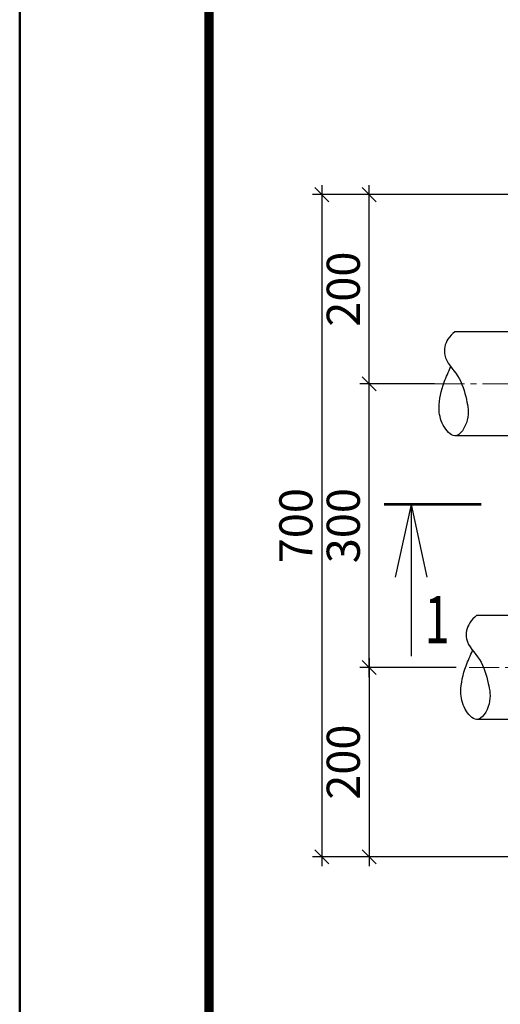
# Model space of a CAD drawing. Units: millimetres. Extents: x 116612 to 457573, y 100094 to 237346.
# Drawn here: x 250178 to 255256, y 145033 to 155442 of the extents above; entities that cross this region are included whole.
import ezdxf

# ---------------------------------------------------------------- set-up
doc = ezdxf.new("R2010")
doc.units = ezdxf.units.MM
doc.linetypes.add('CENTER', pattern=[50.8, 31.75, -6.35, 6.35, -6.35])
for name, color, linetype, lineweight in [('Канализация', 7, 'Continuous', 25), ('Осевая', 15, 'CENTER', 13), ('РАЗМЕР', 242, 'Continuous', 18), ('Рамка', 7, 'Continuous', 50), ('текст', 7, 'Continuous', 35)]:
    doc.layers.add(name, color=color, linetype=linetype, lineweight=lineweight)
doc.styles.add('стиль3', font='TIMES.TTF', dxfattribs={"height": 350})
doc.styles.add('стиль5', font='TIMES.TTF', dxfattribs={"height": 500})
doc.dimstyles.new('Водомерный', dxfattribs={"dimtxt": 350, "dimasz": 150, "dimexe": 100, "dimexo": 0, "dimgap": 50, "dimtad": 1, "dimdec": 0, "dimlfac": 0.1, "dimzin": 9, "dimtxsty": 'стиль3', "dimblk": 'OBLIQUE', "dimcen": 2.5, "dimdle": 100, "dimadec": 0, "dimazin": 0, "dimtfac": 1, "dimtdec": 0, "dimtmove": 0, "dimatfit": 3, "dimldrblk": 'OBLIQUE', "dimfxl": 0, "dimarcsym": 0})

# ---------------------------------------------------------------- blocks, each defined once
blk = doc.blocks.new('_Oblique')
at = {"color": 0, "linetype": 'ByBlock', "lineweight": -2}
blk.add_line((-0.5, -0.5), (0.5, 0.5), dxfattribs=at)
blk = doc.blocks.new('*D253')
at = {"layer": 'Defpoints', "color": 0}
for p in [(255521, 153593), (253370, 146593), (255521, 146593)]:
    blk.add_point(p, dxfattribs=at)
at = {"layer": 'РАЗМЕР', "color": 0, "lineweight": -2}
for p, q in [((253370, 153693), (253370, 146493)), ((255521, 153593), (253270, 153593)), ((255521, 146593), (253270, 146593))]:
    blk.add_line(p, q, dxfattribs=at)
at = {"layer": 'РАЗМЕР', "color": 0, "lineweight": -2, "xscale": 150, "yscale": 150, "zscale": 150}
for p, rotation in [((253370, 153593), 90), ((253370, 146593), 270)]:
    blk.add_blockref('_Oblique', p, dxfattribs=dict(at, rotation=rotation))
at = {"layer": 'РАЗМЕР', "color": 0, "insert": (253141, 150093), "char_height": 350, "attachment_point": 5, "rotation": 90, "style": 'стиль3'}
blk.add_mtext('700', dxfattribs=at)
blk = doc.blocks.new('*D255')
at = {"layer": 'Defpoints', "color": 0}
for p in [(253870, 153593), (254474, 153593), (254559, 151593)]:
    blk.add_point(p, dxfattribs=at)
at = {"layer": 'РАЗМЕР', "color": 0, "lineweight": -2}
for p, q in [((253870, 151493), (253870, 153693)), ((254474, 153593), (253770, 153593)), ((254559, 151593), (253770, 151593))]:
    blk.add_line(p, q, dxfattribs=at)
at = {"layer": 'РАЗМЕР', "color": 0, "lineweight": -2, "xscale": 150, "yscale": 150, "zscale": 150}
for p, rotation in [((253870, 153593), 90), ((253870, 151593), 270)]:
    blk.add_blockref('_Oblique', p, dxfattribs=dict(at, rotation=rotation))
at = {"layer": 'РАЗМЕР', "color": 0, "insert": (253642, 152593), "char_height": 350, "attachment_point": 5, "rotation": 90, "style": 'стиль3'}
blk.add_mtext('200', dxfattribs=at)
blk = doc.blocks.new('*D256')
at = {"layer": 'Defpoints', "color": 0}
for p in [(254790, 148593), (253870, 146593), (254736, 146593)]:
    blk.add_point(p, dxfattribs=at)
at = {"layer": 'РАЗМЕР', "color": 0, "lineweight": -2}
for p, q in [((253870, 148693), (253870, 146493)), ((254790, 148593), (253770, 148593)), ((254736, 146593), (253770, 146593))]:
    blk.add_line(p, q, dxfattribs=at)
at = {"layer": 'РАЗМЕР', "color": 0, "lineweight": -2, "xscale": 150, "yscale": 150, "zscale": 150}
for p, rotation in [((253870, 148593), 90), ((253870, 146593), 270)]:
    blk.add_blockref('_Oblique', p, dxfattribs=dict(at, rotation=rotation))
at = {"layer": 'РАЗМЕР', "color": 0, "insert": (253642, 147593), "char_height": 350, "attachment_point": 5, "rotation": 90, "style": 'стиль3'}
blk.add_mtext('200', dxfattribs=at)
blk = doc.blocks.new('*D265')
at = {"layer": 'Defpoints', "color": 0, "ltscale": 100}
for p in [(253870, 151593), (254559, 151593), (254790, 148593)]:
    blk.add_point(p, dxfattribs=at)
at = {"layer": 'РАЗМЕР', "color": 0, "lineweight": -2, "ltscale": 100}
for p, q in [((253870, 148493), (253870, 151693)), ((254559, 151593), (253770, 151593)), ((254790, 148593), (253770, 148593))]:
    blk.add_line(p, q, dxfattribs=at)
at = {"layer": 'РАЗМЕР', "color": 0, "lineweight": -2, "ltscale": 100, "xscale": 150, "yscale": 150, "zscale": 150}
for p, rotation in [((253870, 151593), 90), ((253870, 148593), 270)]:
    blk.add_blockref('_Oblique', p, dxfattribs=dict(at, rotation=rotation))
at = {"layer": 'РАЗМЕР', "color": 0, "ltscale": 100, "insert": (253642, 150093), "char_height": 350, "attachment_point": 5, "rotation": 90, "style": 'стиль3'}
blk.add_mtext('300', dxfattribs=at)

msp = doc.modelspace()

# ---------------------------------------------------------------- linework, layer by layer
at = {"layer": 'Канализация'}
for p, q in [((257002.2, 152143.1), (254775.1, 152143.1)), ((257002.2, 151043.1), (254775.1, 151043.1)), ((265599.4, 149143.1), (255005.6, 149143.1)), ((265599.4, 148043.1), (255005.6, 148043.1))]:
    msp.add_line(p, q, dxfattribs=at)
at = {"layer": 'Канализация', "lineweight": 53, "ltscale": 100}
msp.add_line((255054.4, 150318.2), (254028.8, 150318.2), dxfattribs=at)
at = {"layer": 'Канализация', "ltscale": 100}
for q in [(254144.8, 149548.6), (254312.9, 148714.8), (254481, 149548.6)]:
    msp.add_line((254312.9, 150318.2), q, dxfattribs=at)
for points in [[(254775.1, 152143.1), (254702.2, 152065.3), (254668.3, 151896.9), (254804.4, 151677.9), (254897.7, 151425.3), (254906.2, 151209.8), (254775.1, 151043.1), (254653.6, 151154.7), (254609, 151335.9), (254663.1, 151610.5), (254732.7, 151772.9)], [(255005.6, 149143.1), (254932.7, 149065.3), (254898.8, 148896.9), (255034.9, 148677.9), (255128.2, 148425.3), (255136.7, 148209.8), (255005.6, 148043.1), (254884.1, 148154.7), (254839.5, 148335.9), (254893.6, 148610.5), (254963.3, 148772.9)]]:
    msp.add_spline(points, degree=3, dxfattribs=at)
at = {"layer": 'Осевая', "linetype": 'CENTER', "ltscale": 10}
for p, q in [((254559.2, 151593.1), (257002.2, 151593.1)), ((254926.5, 148593.1), (271499.6, 148593.1))]:
    msp.add_line(p, q, dxfattribs=at)
at = {"layer": 'Рамка'}
msp.add_lwpolyline([(250178.2, 160770.7), (292178.2, 160770.7), (292178.2, 131070.7), (250178.2, 131070.7)], close=True, dxfattribs=at)
at = {"layer": 'Рамка', "ltscale": 3, "const_width": 100}
msp.add_lwpolyline([(252178.2, 131570.7), (291678.2, 131570.7), (291678.2, 160270.7), (252178.2, 160270.7)], close=True, dxfattribs=at)

# ---------------------------------------------------------------- texts
at = {"layer": 'текст', "style": 'стиль5', "width": 0.7}
msp.add_text('1', height=500, dxfattribs=at).set_placement((254456.6, 148850.1))

# ---------------------------------------------------------------- dimensions: what is measured, and where the dimension line sits
at = {"layer": 'РАЗМЕР'}
for base, p1, p2, picture, middle in [((253369.8, 146593.1), (255521.4, 153593.1), (255521.4, 146593.1), '*D253', (253141.3, 150093.1)), ((253870.5, 153593.1), (254559.2, 151593.1), (254473.6, 153593.1), '*D255', (253642.4, 152593.1)), ((253870.5, 146593.1), (254789.7, 148593.1), (254736, 146593.1), '*D256', (253642.4, 147593.1))]:
    dim = msp.add_linear_dim(base=base, p1=p1, p2=p2, angle=90, dimstyle='Водомерный', dxfattribs=at)
    dim.commit()
    dim.dimension.update_dxf_attribs({"geometry": picture, "text_midpoint": middle})
at = {"layer": 'РАЗМЕР', "ltscale": 100}
dim = msp.add_linear_dim(base=(253870.5, 151593.1), p1=(254789.7, 148593.1), p2=(254559.2, 151593.1), angle=90, dimstyle='Водомерный', dxfattribs=at)
dim.commit()
dim.dimension.update_dxf_attribs({"geometry": '*D265', "text_midpoint": (253642.4, 150093.1)})

doc.saveas('drawing.dxf')
